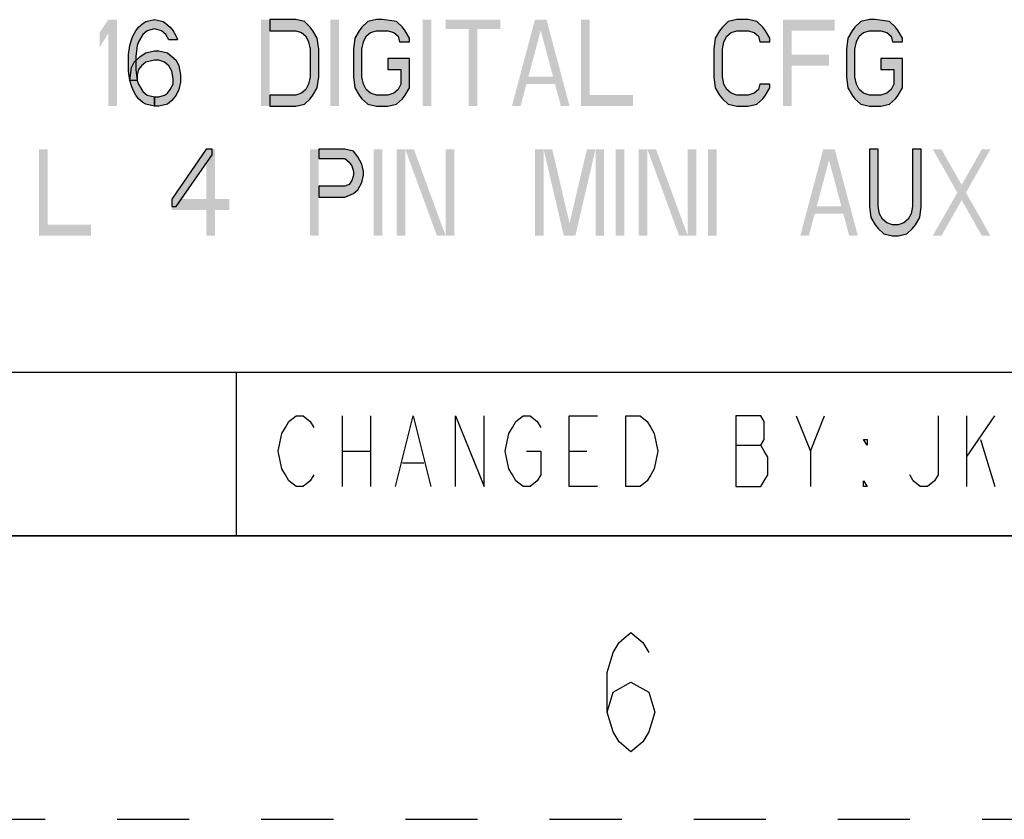
# Model space of a CAD drawing. Units: inches. Extents: x 0 to 16.5, y 0 to 11.7.
# Drawn here: x 10.5 to 11.8, y 0 to 1.1 of the extents above; entities that cross this region are included whole.
import ezdxf

# ---------------------------------------------------------------- set-up
doc = ezdxf.new("R2010")
doc.units = ezdxf.units.IN
doc.header["$LTSCALE"] = 0.909449
doc.header["$MEASUREMENT"] = 0
doc.linetypes.add('DASHED', pattern=[0.2, 0.1, -0.1])
doc.linetypes.add('HIDDEN', pattern=[0.2, 0.1, -0.1])
doc.layers.get('0').update_dxf_attribs({"linetype": 'CONTINUOUS'})
doc.layers.add('DEFAULT_2', color=8, linetype='HIDDEN')

# ---------------------------------------------------------------- blocks, each defined once
blk = doc.blocks.new('*T9')
at = {"color": 7, "linetype": 'Continuous'}
for p, q in [((7.68, 1.812), (0, 1.812)), ((0, 0), (0, 1.812)), ((4.608, 0), (4.608, 1.812)), ((7.68, 0), (7.68, 1.812)), ((7.68, 0.906), (0, 0.906)), ((6.144, 0.6795), (6.144, 0.906)), ((7.68, 0.6795), (4.608, 0.6795)), ((4.992, 0), (4.992, 0.6795)), ((7.296, 0), (7.296, 0.6795)), ((4.608, 0.2265), (0, 0.2265)), ((2.304, 0), (2.304, 0.2265)), ((7.68, 0), (0, 0))]:
    blk.add_line(p, q, dxfattribs=at)

msp = doc.modelspace()

# ---------------------------------------------------------------- hatches: boundary and pattern name
at = {"linetype": 'Continuous'}
for points in [[(10.6717, 1.0819), (10.6677, 1.0895), (10.6617, 1.0946), (10.6517, 1.0972), (10.6417, 1.0946), (10.6357, 1.0895), (10.6297, 1.0793), (10.6277, 1.0742), (10.6257, 1.0589), (10.6257, 1.041), (10.6277, 1.0257), (10.6297, 1.0206), (10.6357, 1.0104), (10.6417, 1.0053), (10.6517, 1.0027), (10.6517, 0.99), (10.6397, 0.9925), (10.6357, 0.9951), (10.6297, 1.0002), (10.6257, 1.0053), (10.6217, 1.0129), (10.6197, 1.018), (10.6177, 1.0257), (10.6157, 1.0385), (10.6157, 1.0614), (10.6177, 1.0742), (10.6197, 1.0819), (10.6217, 1.087), (10.6257, 1.0946), (10.6297, 1.0997), (10.6357, 1.1048), (10.6397, 1.1074), (10.6517, 1.11), (10.6637, 1.1074), (10.6677, 1.1048), (10.6737, 1.0997), (10.6777, 1.0946), (10.6817, 1.087), (10.6837, 1.0819)], [(10.8117, 0.99), (10.8477, 0.99), (10.8597, 0.9925), (10.8677, 1.0002), (10.8717, 1.0053), (10.8777, 1.0155), (10.8797, 1.0308), (10.8797, 1.0691), (10.8777, 1.0844), (10.8717, 1.0946), (10.8677, 1.0997), (10.8597, 1.1074), (10.8477, 1.11), (10.8117, 1.11), (10.8117, 1.0946), (10.8477, 1.0946), (10.8557, 1.0921), (10.8617, 1.087), (10.8657, 1.0793), (10.8677, 1.0691), (10.8677, 1.0308), (10.8657, 1.0206), (10.8617, 1.0129), (10.8557, 1.0078), (10.8477, 1.0053), (10.8117, 1.0053)], [(11.0057, 1.0793), (11.0057, 1.0844), (10.9997, 1.0946), (10.9957, 1.0997), (10.9877, 1.1074), (10.9677, 1.11), (10.9597, 1.11), (10.9477, 1.1074), (10.9397, 1.0997), (10.9357, 1.0946), (10.9297, 1.0844), (10.9277, 1.0691), (10.9277, 1.0308), (10.9297, 1.0155), (10.9357, 1.0053), (10.9397, 1.0002), (10.9477, 0.9925), (10.9597, 0.99), (10.9757, 0.99), (10.9877, 0.9925), (10.9957, 1.0002), (10.9997, 1.0053), (11.0057, 1.0155), (11.0057, 1.0563), (10.9757, 1.0563), (10.9757, 1.041), (10.9937, 1.041), (10.9937, 1.0206), (10.9897, 1.0129), (10.9837, 1.0078), (10.9757, 1.0053), (10.9597, 1.0053), (10.9517, 1.0078), (10.9457, 1.0129), (10.9417, 1.0206), (10.9397, 1.0308), (10.9397, 1.0691), (10.9417, 1.0793), (10.9457, 1.087), (10.9517, 1.0921), (10.9597, 1.0946), (10.9757, 1.0946), (10.9837, 1.0921), (10.9897, 1.087), (10.9917, 1.0793)], [(11.5057, 1.0793), (11.5057, 1.0844), (11.4997, 1.0946), (11.4957, 1.0997), (11.4877, 1.1074), (11.4757, 1.11), (11.4597, 1.11), (11.4477, 1.1074), (11.4397, 1.0997), (11.4357, 1.0946), (11.4297, 1.0844), (11.4277, 1.0691), (11.4277, 1.0308), (11.4297, 1.0155), (11.4357, 1.0053), (11.4397, 1.0002), (11.4477, 0.9925), (11.4597, 0.99), (11.4757, 0.99), (11.4877, 0.9925), (11.4957, 1.0002), (11.4997, 1.0053), (11.5057, 1.0155), (11.5057, 1.0206), (11.4917, 1.0206), (11.4897, 1.0129), (11.4837, 1.0078), (11.4757, 1.0053), (11.4597, 1.0053), (11.4517, 1.0078), (11.4457, 1.0129), (11.4417, 1.0206), (11.4397, 1.0308), (11.4397, 1.0691), (11.4417, 1.0793), (11.4457, 1.087), (11.4517, 1.0921), (11.4597, 1.0946), (11.4757, 1.0946), (11.4837, 1.0921), (11.4897, 1.087), (11.4917, 1.0793)], [(11.6897, 1.0793), (11.6897, 1.0844), (11.6837, 1.0946), (11.6797, 1.0997), (11.6717, 1.1074), (11.6517, 1.11), (11.6437, 1.11), (11.6317, 1.1074), (11.6237, 1.0997), (11.6197, 1.0946), (11.6137, 1.0844), (11.6117, 1.0691), (11.6117, 1.0308), (11.6137, 1.0155), (11.6197, 1.0053), (11.6237, 1.0002), (11.6317, 0.9925), (11.6437, 0.99), (11.6597, 0.99), (11.6717, 0.9925), (11.6797, 1.0002), (11.6837, 1.0053), (11.6897, 1.0155), (11.6897, 1.0563), (11.6597, 1.0563), (11.6597, 1.041), (11.6777, 1.041), (11.6777, 1.0206), (11.6737, 1.0129), (11.6677, 1.0078), (11.6597, 1.0053), (11.6437, 1.0053), (11.6357, 1.0078), (11.6297, 1.0129), (11.6257, 1.0206), (11.6237, 1.0308), (11.6237, 1.0691), (11.6257, 1.0793), (11.6297, 1.087), (11.6357, 1.0921), (11.6437, 1.0946), (11.6597, 1.0946), (11.6677, 1.0921), (11.6737, 1.087), (11.6757, 1.0793)], [(10.6177, 1.0257), (10.6197, 1.0436), (10.6237, 1.0512), (10.6317, 1.0589), (10.6397, 1.064), (10.6517, 1.0665), (10.6577, 1.0665), (10.6697, 1.064), (10.6817, 1.0538), (10.6857, 1.0461), (10.6877, 1.0334), (10.6877, 1.0231), (10.6857, 1.0129), (10.6817, 1.0053), (10.6757, 0.9976), (10.6697, 0.9925), (10.6577, 0.99), (10.6517, 0.99), (10.6517, 1.0027), (10.6577, 1.0027), (10.6657, 1.0053), (10.6697, 1.0078), (10.6737, 1.0129), (10.6777, 1.0206), (10.6777, 1.0282), (10.6757, 1.0385), (10.6717, 1.0461), (10.6657, 1.0512), (10.6577, 1.0538), (10.6517, 1.0538), (10.6397, 1.0512), (10.6337, 1.0461), (10.6297, 1.041), (10.6277, 1.0334), (10.6277, 1.0257)], [(10.7237, 0.93), (10.6757, 0.861), (10.6757, 0.8508), (10.6817, 0.8508), (10.7317, 0.9223), (10.7317, 0.93)], [(10.8797, 0.93), (10.8797, 0.9172), (10.9157, 0.9172), (10.9217, 0.9121), (10.9257, 0.907), (10.9277, 0.8993), (10.9277, 0.8942), (10.9257, 0.8865), (10.9217, 0.8814), (10.9157, 0.8789), (10.8797, 0.8789), (10.8797, 0.8636), (10.9157, 0.8636), (10.9277, 0.8687), (10.9337, 0.8738), (10.9397, 0.884), (10.9417, 0.8942), (10.9417, 0.8993), (10.9397, 0.9095), (10.9337, 0.9197), (10.9277, 0.9274), (10.9157, 0.93)], [(11.6437, 0.93), (11.6437, 0.8508), (11.6457, 0.8355), (11.6517, 0.8253), (11.6557, 0.8202), (11.6637, 0.8125), (11.6757, 0.81), (11.6837, 0.81), (11.6957, 0.8125), (11.7037, 0.8202), (11.7077, 0.8253), (11.7137, 0.8355), (11.7157, 0.8508), (11.7157, 0.93), (11.7037, 0.93), (11.7037, 0.8508), (11.7017, 0.8406), (11.6977, 0.8329), (11.6917, 0.8278), (11.6837, 0.8253), (11.6757, 0.8253), (11.6677, 0.8278), (11.6617, 0.8329), (11.6577, 0.8406), (11.6557, 0.8508), (11.6557, 0.93)]]:
    msp.add_hatch(color=7, dxfattribs=at).paths.add_polyline_path(points)

# ---------------------------------------------------------------- linework, layer by layer
at = {"color": 7, "linetype": 'Continuous'}
for p, q in [((10.9122, 0.5602), (10.9122, 0.4618)), ((10.9515, 0.5602), (10.9515, 0.4618)), ((11.5618, 0.511), (11.5814, 0.5602)), ((11.7783, 0.5602), (11.7783, 0.4618)), ((11.7783, 0.5028), (11.8177, 0.5602)), ((11.4584, 0.5192), (11.4929, 0.5192)), ((11.798, 0.5274), (11.8177, 0.4618)), ((10.9122, 0.511), (10.9515, 0.511)), ((11.2271, 0.511), (11.2517, 0.511)), ((10.9958, 0.4946), (11.0253, 0.4946)), ((0.3937, 0.3937), (16.1417, 0.3937))]:
    msp.add_line(p, q, dxfattribs=at)
for points in [[(10.6717, 1.0819), (10.6677, 1.0895), (10.6617, 1.0946), (10.6517, 1.0972), (10.6417, 1.0946), (10.6357, 1.0895), (10.6297, 1.0793), (10.6277, 1.0742), (10.6257, 1.0589), (10.6257, 1.041), (10.6277, 1.0257), (10.6297, 1.0206), (10.6357, 1.0104), (10.6417, 1.0053), (10.6517, 1.0027), (10.6517, 0.99), (10.6397, 0.9925), (10.6357, 0.9951), (10.6297, 1.0002), (10.6257, 1.0053), (10.6217, 1.0129), (10.6197, 1.018), (10.6177, 1.0257), (10.6157, 1.0385), (10.6157, 1.0614), (10.6177, 1.0742), (10.6197, 1.0819), (10.6217, 1.087), (10.6257, 1.0946), (10.6297, 1.0997), (10.6357, 1.1048), (10.6397, 1.1074), (10.6517, 1.11), (10.6637, 1.1074), (10.6677, 1.1048), (10.6737, 1.0997), (10.6777, 1.0946), (10.6817, 1.087), (10.6837, 1.0819), (10.6717, 1.0819)], [(10.8117, 0.99), (10.8477, 0.99), (10.8597, 0.9925), (10.8677, 1.0002), (10.8717, 1.0053), (10.8777, 1.0155), (10.8797, 1.0308), (10.8797, 1.0691), (10.8777, 1.0844), (10.8717, 1.0946), (10.8677, 1.0997), (10.8597, 1.1074), (10.8477, 1.11), (10.8117, 1.11), (10.8117, 1.0946), (10.8477, 1.0946), (10.8557, 1.0921), (10.8617, 1.087), (10.8657, 1.0793), (10.8677, 1.0691), (10.8677, 1.0308), (10.8657, 1.0206), (10.8617, 1.0129), (10.8557, 1.0078), (10.8477, 1.0053), (10.8117, 1.0053), (10.8117, 0.99)], [(11.0057, 1.0793), (11.0057, 1.0844), (10.9997, 1.0946), (10.9957, 1.0997), (10.9877, 1.1074), (10.9677, 1.11), (10.9597, 1.11), (10.9477, 1.1074), (10.9397, 1.0997), (10.9357, 1.0946), (10.9297, 1.0844), (10.9277, 1.0691), (10.9277, 1.0308), (10.9297, 1.0155), (10.9357, 1.0053), (10.9397, 1.0002), (10.9477, 0.9925), (10.9597, 0.99), (10.9757, 0.99), (10.9877, 0.9925), (10.9957, 1.0002), (10.9997, 1.0053), (11.0057, 1.0155), (11.0057, 1.0563), (10.9757, 1.0563), (10.9757, 1.041), (10.9937, 1.041), (10.9937, 1.0206), (10.9897, 1.0129), (10.9837, 1.0078), (10.9757, 1.0053), (10.9597, 1.0053), (10.9517, 1.0078), (10.9457, 1.0129), (10.9417, 1.0206), (10.9397, 1.0308), (10.9397, 1.0691), (10.9417, 1.0793), (10.9457, 1.087), (10.9517, 1.0921), (10.9597, 1.0946), (10.9757, 1.0946), (10.9837, 1.0921), (10.9897, 1.087), (10.9917, 1.0793), (11.0057, 1.0793)], [(11.5057, 1.0793), (11.5057, 1.0844), (11.4997, 1.0946), (11.4957, 1.0997), (11.4877, 1.1074), (11.4757, 1.11), (11.4597, 1.11), (11.4477, 1.1074), (11.4397, 1.0997), (11.4357, 1.0946), (11.4297, 1.0844), (11.4277, 1.0691), (11.4277, 1.0308), (11.4297, 1.0155), (11.4357, 1.0053), (11.4397, 1.0002), (11.4477, 0.9925), (11.4597, 0.99), (11.4757, 0.99), (11.4877, 0.9925), (11.4957, 1.0002), (11.4997, 1.0053), (11.5057, 1.0155), (11.5057, 1.0206), (11.4917, 1.0206), (11.4897, 1.0129), (11.4837, 1.0078), (11.4757, 1.0053), (11.4597, 1.0053), (11.4517, 1.0078), (11.4457, 1.0129), (11.4417, 1.0206), (11.4397, 1.0308), (11.4397, 1.0691), (11.4417, 1.0793), (11.4457, 1.087), (11.4517, 1.0921), (11.4597, 1.0946), (11.4757, 1.0946), (11.4837, 1.0921), (11.4897, 1.087), (11.4917, 1.0793), (11.5057, 1.0793)], [(11.6897, 1.0793), (11.6897, 1.0844), (11.6837, 1.0946), (11.6797, 1.0997), (11.6717, 1.1074), (11.6517, 1.11), (11.6437, 1.11), (11.6317, 1.1074), (11.6237, 1.0997), (11.6197, 1.0946), (11.6137, 1.0844), (11.6117, 1.0691), (11.6117, 1.0308), (11.6137, 1.0155), (11.6197, 1.0053), (11.6237, 1.0002), (11.6317, 0.9925), (11.6437, 0.99), (11.6597, 0.99), (11.6717, 0.9925), (11.6797, 1.0002), (11.6837, 1.0053), (11.6897, 1.0155), (11.6897, 1.0563), (11.6597, 1.0563), (11.6597, 1.041), (11.6777, 1.041), (11.6777, 1.0206), (11.6737, 1.0129), (11.6677, 1.0078), (11.6597, 1.0053), (11.6437, 1.0053), (11.6357, 1.0078), (11.6297, 1.0129), (11.6257, 1.0206), (11.6237, 1.0308), (11.6237, 1.0691), (11.6257, 1.0793), (11.6297, 1.087), (11.6357, 1.0921), (11.6437, 1.0946), (11.6597, 1.0946), (11.6677, 1.0921), (11.6737, 1.087), (11.6757, 1.0793), (11.6897, 1.0793)], [(10.6177, 1.0257), (10.6197, 1.0436), (10.6237, 1.0512), (10.6317, 1.0589), (10.6397, 1.064), (10.6517, 1.0665), (10.6577, 1.0665), (10.6697, 1.064), (10.6817, 1.0538), (10.6857, 1.0461), (10.6877, 1.0334), (10.6877, 1.0231), (10.6857, 1.0129), (10.6817, 1.0053), (10.6757, 0.9976), (10.6697, 0.9925), (10.6577, 0.99), (10.6517, 0.99), (10.6517, 1.0027), (10.6577, 1.0027), (10.6657, 1.0053), (10.6697, 1.0078), (10.6737, 1.0129), (10.6777, 1.0206), (10.6777, 1.0282), (10.6757, 1.0385), (10.6717, 1.0461), (10.6657, 1.0512), (10.6577, 1.0538), (10.6517, 1.0538), (10.6397, 1.0512), (10.6337, 1.0461), (10.6297, 1.041), (10.6277, 1.0334), (10.6277, 1.0257), (10.6177, 1.0257)], [(10.7237, 0.93), (10.6757, 0.861), (10.6757, 0.8508), (10.6817, 0.8508), (10.7317, 0.9223), (10.7317, 0.93), (10.7237, 0.93)], [(10.8797, 0.93), (10.8797, 0.9172), (10.9157, 0.9172), (10.9217, 0.9121), (10.9257, 0.907), (10.9277, 0.8993), (10.9277, 0.8942), (10.9257, 0.8865), (10.9217, 0.8814), (10.9157, 0.8789), (10.8797, 0.8789), (10.8797, 0.8636), (10.9157, 0.8636), (10.9277, 0.8687), (10.9337, 0.8738), (10.9397, 0.884), (10.9417, 0.8942), (10.9417, 0.8993), (10.9397, 0.9095), (10.9337, 0.9197), (10.9277, 0.9274), (10.9157, 0.93), (10.8797, 0.93)], [(11.6437, 0.93), (11.6437, 0.8508), (11.6457, 0.8355), (11.6517, 0.8253), (11.6557, 0.8202), (11.6637, 0.8125), (11.6757, 0.81), (11.6837, 0.81), (11.6957, 0.8125), (11.7037, 0.8202), (11.7077, 0.8253), (11.7137, 0.8355), (11.7157, 0.8508), (11.7157, 0.93), (11.7037, 0.93), (11.7037, 0.8508), (11.7017, 0.8406), (11.6977, 0.8329), (11.6917, 0.8278), (11.6837, 0.8253), (11.6757, 0.8253), (11.6677, 0.8278), (11.6617, 0.8329), (11.6577, 0.8406), (11.6557, 0.8508), (11.6557, 0.93), (11.6437, 0.93)], [(10.8728, 0.4782), (10.8679, 0.47), (10.858, 0.4618), (10.8482, 0.4618), (10.8383, 0.47), (10.8334, 0.4782), (10.8285, 0.4864), (10.8236, 0.511), (10.8285, 0.5356), (10.8334, 0.5438), (10.8383, 0.552), (10.8482, 0.5602), (10.858, 0.5602), (10.8679, 0.552), (10.8728, 0.5438)], [(10.986, 0.4618), (11.0106, 0.5602), (11.0352, 0.4618)], [(11.0696, 0.4618), (11.0696, 0.5602), (11.109, 0.4618), (11.109, 0.5602)], [(11.1681, 0.511), (11.1877, 0.511), (11.1877, 0.4782), (11.1828, 0.47), (11.173, 0.4618), (11.1631, 0.4618), (11.1533, 0.47), (11.1484, 0.4782), (11.1435, 0.4864), (11.1385, 0.511), (11.1435, 0.5356), (11.1484, 0.5438), (11.1533, 0.552), (11.1631, 0.5602), (11.173, 0.5602), (11.1828, 0.552), (11.1877, 0.5438)], [(11.2665, 0.4618), (11.2271, 0.4618), (11.2271, 0.5602), (11.2665, 0.5602)], [(11.3059, 0.5602), (11.3255, 0.5602), (11.3354, 0.552), (11.3403, 0.5438), (11.3452, 0.5356), (11.3501, 0.511), (11.3452, 0.4864), (11.3403, 0.4782), (11.3354, 0.47), (11.3255, 0.4618), (11.3059, 0.4618), (11.3059, 0.5602)], [(11.4584, 0.5602), (11.4584, 0.4618), (11.4929, 0.4618), (11.4978, 0.47), (11.5027, 0.4782), (11.5027, 0.5028), (11.4978, 0.511), (11.4929, 0.5192), (11.4978, 0.5274), (11.4978, 0.552), (11.4929, 0.5602), (11.4584, 0.5602)], [(11.5421, 0.5602), (11.5618, 0.511), (11.5618, 0.4618)], [(11.7389, 0.5602), (11.7389, 0.4782), (11.734, 0.47), (11.7242, 0.4618), (11.7143, 0.4618), (11.7045, 0.47), (11.6996, 0.4782)], [(11.6405, 0.5274), (11.6405, 0.5192), (11.6356, 0.5274), (11.6405, 0.5274)], [(11.6405, 0.4618), (11.6356, 0.4618), (11.6356, 0.47), (11.6405, 0.4618)], [(11.2798, 0.1489), (11.2881, 0.1764), (11.3129, 0.1902), (11.3377, 0.1764), (11.346, 0.1489), (11.3377, 0.1213), (11.3294, 0.1075), (11.3129, 0.0938), (11.2964, 0.1075), (11.2881, 0.1213), (11.2798, 0.1489), (11.2798, 0.204), (11.2881, 0.2316), (11.2964, 0.2453), (11.3129, 0.2591), (11.3294, 0.2453), (11.3377, 0.2316)]]:
    msp.add_lwpolyline(points, dxfattribs=at)
for points in [[(10.5757, 1.0921), (10.5757, 1.0717), (10.5877, 1.11), (10.5997, 1.11)], [(10.5877, 1.11), (10.5877, 0.99), (10.5997, 1.11), (10.5997, 0.99)], [(10.7997, 1.11), (10.7997, 0.99), (10.8117, 1.11), (10.8117, 0.99)], [(10.8957, 1.11), (10.8957, 0.99), (10.9077, 1.11), (10.9077, 0.99)], [(11.0237, 1.11), (11.0237, 0.99), (11.0357, 1.11), (11.0357, 0.99)], [(11.0557, 1.11), (11.0557, 1.0972), (11.1317, 1.11), (11.1317, 1.0972)], [(11.1477, 0.99), (11.1797, 1.11), (11.1597, 0.99), (11.1917, 1.11)], [(11.2157, 0.99), (11.2277, 0.99), (11.1837, 1.11), (11.1957, 1.11)], [(11.2437, 1.11), (11.2437, 0.99), (11.2557, 1.11), (11.2557, 0.99)], [(11.5237, 1.11), (11.5237, 0.99), (11.5357, 1.11), (11.5357, 0.99)], [(11.5357, 1.11), (11.5357, 1.0946), (11.5957, 1.11), (11.5957, 1.0946)], [(11.0877, 1.0972), (11.0877, 0.99), (11.0997, 1.0972), (11.0997, 0.99)], [(11.5357, 1.0614), (11.5357, 1.0461), (11.5877, 1.0614), (11.5877, 1.0461)], [(11.1637, 1.0308), (11.1637, 1.0206), (11.2117, 1.0308), (11.2117, 1.0206)], [(11.2557, 1.0053), (11.2557, 0.99), (11.3157, 1.0053), (11.3157, 0.99)], [(10.4917, 0.93), (10.4917, 0.81), (10.5037, 0.93), (10.5037, 0.81)], [(10.7237, 0.93), (10.7237, 0.81), (10.7357, 0.93), (10.7357, 0.81)], [(10.8677, 0.93), (10.8677, 0.81), (10.8797, 0.93), (10.8797, 0.81)], [(10.9557, 0.93), (10.9557, 0.81), (10.9677, 0.93), (10.9677, 0.81)], [(10.9877, 0.93), (10.9877, 0.81), (10.9997, 0.93), (10.9997, 0.81)], [(10.9997, 0.93), (11.0437, 0.81), (11.0117, 0.93), (11.0557, 0.81)], [(11.0557, 0.93), (11.0557, 0.81), (11.0677, 0.93), (11.0677, 0.81)], [(11.1797, 0.93), (11.1797, 0.81), (11.1917, 0.93), (11.1917, 0.81)], [(11.1917, 0.93), (11.2197, 0.81), (11.2037, 0.93), (11.2317, 0.81)], [(11.2517, 0.93), (11.2237, 0.81), (11.2637, 0.93), (11.2357, 0.81)], [(11.2637, 0.93), (11.2637, 0.81), (11.2757, 0.93), (11.2757, 0.81)], [(11.2917, 0.93), (11.2917, 0.81), (11.3037, 0.93), (11.3037, 0.81)], [(11.3237, 0.93), (11.3237, 0.81), (11.3357, 0.93), (11.3357, 0.81)], [(11.3357, 0.93), (11.3797, 0.81), (11.3477, 0.93), (11.3917, 0.81)], [(11.3917, 0.93), (11.3917, 0.81), (11.4037, 0.93), (11.4037, 0.81)], [(11.4197, 0.93), (11.4197, 0.81), (11.4317, 0.93), (11.4317, 0.81)], [(11.5477, 0.81), (11.5797, 0.93), (11.5597, 0.81), (11.5917, 0.93)], [(11.6157, 0.81), (11.6277, 0.81), (11.5837, 0.93), (11.5957, 0.93)], [(11.7317, 0.93), (11.7997, 0.81), (11.7437, 0.93), (11.8117, 0.81)], [(11.7997, 0.93), (11.7317, 0.81), (11.8117, 0.93), (11.7437, 0.81)], [(10.6757, 0.861), (10.6757, 0.8457), (10.7557, 0.861), (10.7557, 0.8457)], [(11.5637, 0.8508), (11.5637, 0.8406), (11.6117, 0.8508), (11.6117, 0.8406)], [(10.5037, 0.8253), (10.5037, 0.81), (10.5637, 0.8253), (10.5637, 0.81)]]:
    msp.add_solid(points, dxfattribs=at)
at = {"layer": 'DEFAULT_2', "color": 8, "linetype": 'DASHED'}
msp.add_line((0, 0), (16.5354, 0), dxfattribs=at)

# ---------------------------------------------------------------- block references
msp.add_blockref('*T9', (8.4617, 0.3937))

doc.saveas('drawing.dxf')
